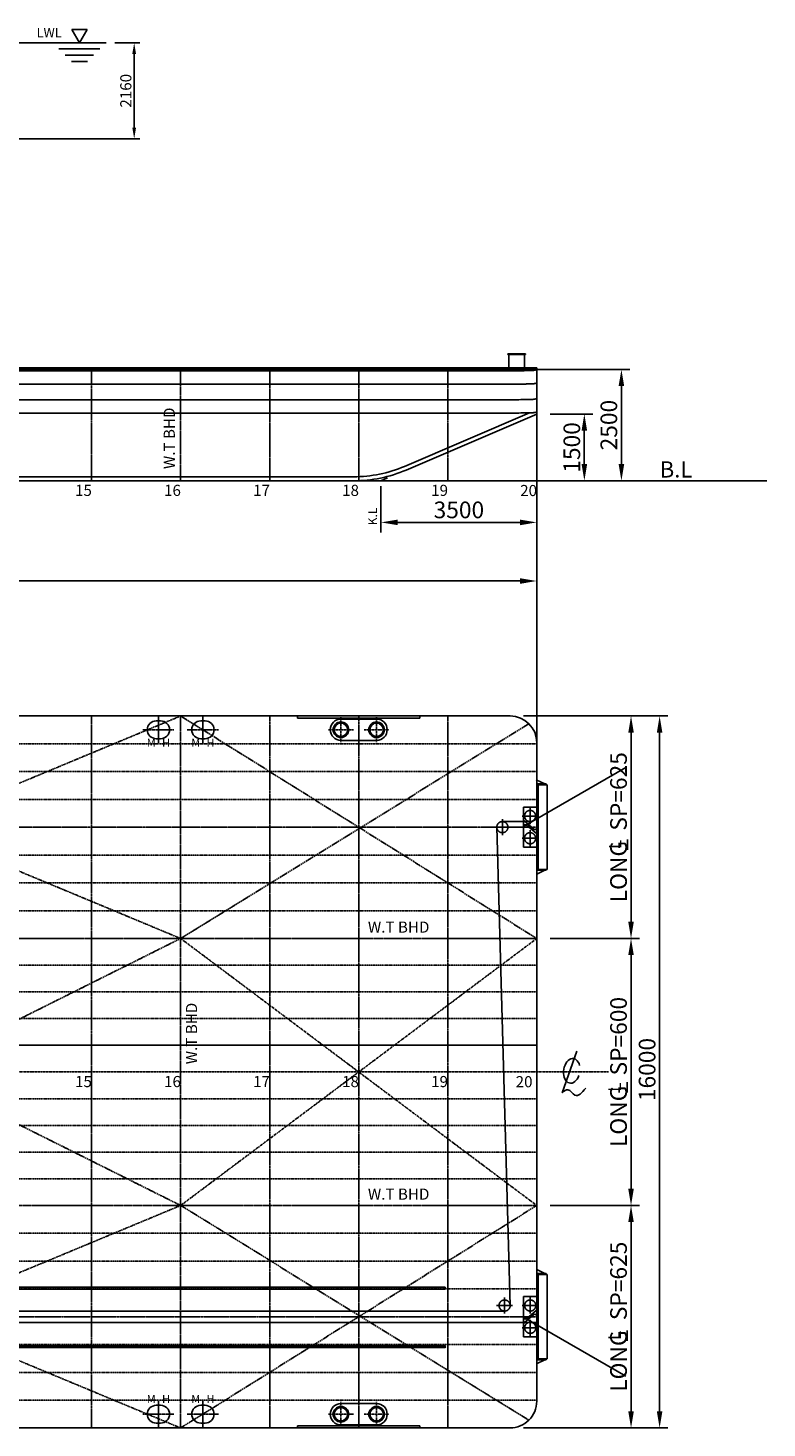
# Model space of a CAD drawing. Extents: x 68288 to 116045, y -38136 to -4565.
# Drawn here: x 99445 to 116045, y -38136 to -6676 of the extents above; entities that cross this region are included whole.
import ezdxf

# ---------------------------------------------------------------- set-up
doc = ezdxf.new("R2010")
doc.units = 0
doc.header["$LTSCALE"] = 30
doc.header["$PDMODE"] = 3
for name, pattern in [('CENTER2', [28.575, 19.05, -3.175, 3.175, -3.175]), ('DASHED', [19.05, 12.7, -6.35]), ('HIDDEN', [9.525, 6.35, -3.175])]:
    doc.linetypes.add(name, pattern=pattern)
doc.layers.get('DEFPOINTS').update_dxf_attribs({"linetype": 'CONTINUOUS'})
for name, color, linetype in [('BHD', 7, 'CONTINUOUS'), ('DIM', 7, 'CONTINUOUS'), ('FS', 7, 'CONTINUOUS'), ('LONG', 7, 'CONTINUOUS'), ('OBJECT', 7, 'CONTINUOUS'), ('TANK', 7, 'CONTINUOUS')]:
    doc.layers.add(name, color=color, linetype=linetype)
doc.styles.get("Standard").update_dxf_attribs({"font": 'txt.shx', "bigfont": 'extfont.shx'})
doc.dimstyles.new('STANDARD_WS', dxfattribs={"dimtxt": 2.5, "dimasz": 2.5, "dimexe": 1.25, "dimexo": 0.625, "dimtad": 1, "dimdec": 4, "dimdsep": 46, "dimtxsty": 'Standard', "dimcen": 2.5, "dimadec": 0, "dimazin": 0, "dimtfac": 1, "dimtdec": 4, "dimtmove": 0, "dimatfit": 3, "dimfxl": 0, "dimtolj": 1, "dimtzin": 0, "dimarcsym": 0})

# ---------------------------------------------------------------- blocks, each defined once
blk = doc.blocks.new('*D12')
at = {"layer": 'DEFPOINTS', "color": 0, "linetype": 'Continuous', "ltscale": 0.05}
for p in [(110274, -22136), (110274, -38136), (113633, -38136)]:
    blk.add_point(p, dxfattribs=at)
at = {"layer": 'DIM', "color": 0, "linetype": 'Continuous', "lineweight": -2, "ltscale": 0.05}
for p, q in [((110574, -22136), (113821, -22136)), ((113633, -22511), (113633, -37761)), ((110574, -38136), (113821, -38136))]:
    blk.add_line(p, q, dxfattribs=at)
at = {"layer": 'DIM', "color": 0, "linetype": 'Continuous', "ltscale": 0.05}
for points in [[(113571, -22511), (113696, -22511), (113633, -22136)], [(113571, -37761), (113696, -37761), (113633, -38136)]]:
    blk.add_solid(points, dxfattribs=at)
at = {"layer": 'DIM', "color": 0, "linetype": 'Continuous', "ltscale": 0.05, "insert": (113352, -30081), "char_height": 375, "attachment_point": 5, "rotation": 90}
blk.add_mtext('\\A1;16000', dxfattribs=at)
blk = doc.blocks.new('*D13')
at = {"layer": 'DEFPOINTS', "color": 0, "linetype": 'Continuous', "ltscale": 0.05}
for p in [(70874, -15351), (110874, -15352), (110874, -19103)]:
    blk.add_point(p, dxfattribs=at)
at = {"layer": 'DIM', "color": 0, "linetype": 'Continuous', "lineweight": -2, "ltscale": 0.05}
for p, q in [((70874, -15651), (70874, -19291)), ((110874, -15652), (110874, -19291)), ((71249, -19103), (110499, -19103))]:
    blk.add_line(p, q, dxfattribs=at)
at = {"layer": 'DIM', "color": 0, "linetype": 'Continuous', "ltscale": 0.05}
for points in [[(71249, -19041), (71249, -19166), (70874, -19103)], [(110499, -19041), (110499, -19166), (110874, -19103)]]:
    blk.add_solid(points, dxfattribs=at)
at = {"layer": 'DIM', "color": 0, "linetype": 'Continuous', "ltscale": 0.05, "insert": (90874, -18822), "char_height": 375, "attachment_point": 5}
blk.add_mtext('\\A1;40000', dxfattribs=at)
blk = doc.blocks.new('A$C28EC78B4')
at = {"layer": 'OBJECT', "linetype": 'Continuous', "ltscale": 100}
blk.add_line((733, 2178), (0, 86), dxfattribs=at)
blk.add_ellipse((486, 1189), major_axis=(98, 615), ratio=0.654223, start_param=5.269556, end_param=10.712977, dxfattribs=at)
blk.add_spline([(0, 86), (297, 243), (645, -36), (1186, 313)], degree=3, dxfattribs=at)
blk = doc.blocks.new('*D18')
at = {"layer": 'DEFPOINTS', "color": 0, "linetype": 'Continuous', "ltscale": 0.05}
for p in [(107374, -17491), (110874, -17491), (110874, -17786)]:
    blk.add_point(p, dxfattribs=at)
at = {"layer": 'DIM', "color": 0, "linetype": 'Continuous', "lineweight": -2, "ltscale": 0.05}
for p, q in [((107374, -17791), (107374, -17974)), ((107749, -17786), (110499, -17786)), ((110874, -17791), (110874, -17974))]:
    blk.add_line(p, q, dxfattribs=at)
at = {"layer": 'DIM', "color": 0, "linetype": 'Continuous', "ltscale": 0.05}
for points in [[(107749, -17724), (107749, -17849), (107374, -17786)], [(110499, -17724), (110499, -17849), (110874, -17786)]]:
    blk.add_solid(points, dxfattribs=at)
at = {"layer": 'DIM', "color": 0, "linetype": 'Continuous', "ltscale": 0.05, "insert": (109124, -17505), "char_height": 375, "attachment_point": 5}
blk.add_mtext('\\A1;3500', dxfattribs=at)
blk = doc.blocks.new('*D15')
at = {"layer": 'DEFPOINTS', "color": 0, "linetype": 'Continuous', "ltscale": 0.05}
for p in [(110424, -14349), (112775, -14349), (110424, -16852)]:
    blk.add_point(p, dxfattribs=at)
at = {"layer": 'DIM', "color": 0, "linetype": 'Continuous', "lineweight": -2, "ltscale": 0.05}
for p, q in [((110724, -14349), (112962, -14349)), ((112775, -16477), (112775, -14724)), ((110724, -16852), (112962, -16852))]:
    blk.add_line(p, q, dxfattribs=at)
at = {"layer": 'DIM', "color": 0, "linetype": 'Continuous', "ltscale": 0.05}
for points in [[(112712, -14724), (112837, -14724), (112775, -14349)], [(112712, -16477), (112837, -16477), (112775, -16852)]]:
    blk.add_solid(points, dxfattribs=at)
at = {"layer": 'DIM', "color": 0, "linetype": 'Continuous', "ltscale": 0.05, "insert": (112493, -15600), "char_height": 375, "attachment_point": 5, "rotation": 90}
blk.add_mtext('\\A1;2500', dxfattribs=at)
blk = doc.blocks.new('*D14')
at = {"layer": 'DEFPOINTS', "color": 0, "linetype": 'Continuous', "ltscale": 0.05}
for p in [(110874, -15352), (111942, -15352), (109709, -16852)]:
    blk.add_point(p, dxfattribs=at)
at = {"layer": 'DIM', "color": 0, "linetype": 'Continuous', "lineweight": -2, "ltscale": 0.05}
for p, q in [((111174, -15352), (112130, -15352)), ((111942, -16477), (111942, -15727)), ((110009, -16852), (112130, -16852))]:
    blk.add_line(p, q, dxfattribs=at)
at = {"layer": 'DIM', "color": 0, "linetype": 'Continuous', "ltscale": 0.05}
for points in [[(111880, -15727), (112005, -15727), (111942, -15352)], [(111880, -16477), (112005, -16477), (111942, -16852)]]:
    blk.add_solid(points, dxfattribs=at)
at = {"layer": 'DIM', "color": 0, "linetype": 'Continuous', "ltscale": 0.05, "insert": (111661, -16102), "char_height": 375, "attachment_point": 5, "rotation": 90}
blk.add_mtext('\\A1;1500', dxfattribs=at)
blk = doc.blocks.new('A$C0A415999')
at = {"layer": 'OBJECT'}
for p, q in [((2297, 1072), (0, 2398)), ((1997, 2008), (1767, 2008)), ((1767, 2008), (1967, 2008)), ((1767, 108), (1767, 2008)), ((1997, 2028), (1787, 2028)), ((1787, 2028), (1787, 2008)), ((2010, 2121), (1817, 2028)), ((1967, 108), (1967, 2008)), ((1967, 1308), (2327, 1308)), ((1997, 1508), (2297, 1508)), ((2147, 1128), (2147, 1488)), ((2297, 1508), (2297, 1226)), ((2231, 1103), (2011, 920)), ((2063, 1012), (2283, 1196)), ((2147, 628), (2147, 988)), ((2297, 1072), (2297, 1226)), ((2297, 1072), (2297, 608)), ((1967, 808), (2327, 808)), ((2297, 608), (1997, 608)), ((1997, 108), (1767, 108)), ((1787, 88), (1787, 108)), ((1997, 88), (1787, 88)), ((1997, 0), (1817, 88))]:
    blk.add_line(p, q, dxfattribs=at)
at = {"layer": 'OBJECT', "linetype": 'HIDDEN', "ltscale": 10}
for centre in [(2147, 1308), (2147, 808)]:
    blk.add_circle(centre, 125, dxfattribs=at)
at = {"layer": 'OBJECT'}
for centre, start, end in [((2037, 1043), 180, 309.8056), ((2257, 1072), 0, 129.8056), ((2257, 1226), 309.8056, 0), ((2037, 889), 129.8056, 180)]:
    blk.add_arc(centre, 40, start, end, dxfattribs=at)
blk = doc.blocks.new('*D23')
at = {"layer": 'DEFPOINTS', "color": 0, "linetype": 'Continuous', "ltscale": 0.05}
for p in [(101198, -7007), (98874, -9167), (101830, -9167)]:
    blk.add_point(p, dxfattribs=at)
at = {"layer": 'DIM', "color": 0, "linetype": 'Continuous', "lineweight": -2, "ltscale": 0.05}
for p, q in [((101398, -7007), (101955, -7007)), ((101830, -7257), (101830, -8917)), ((99074, -9167), (101955, -9167))]:
    blk.add_line(p, q, dxfattribs=at)
at = {"layer": 'DIM', "color": 0, "linetype": 'Continuous', "ltscale": 0.05}
for points in [[(101788, -7257), (101871, -7257), (101830, -7007)], [(101788, -8917), (101871, -8917), (101830, -9167)]]:
    blk.add_solid(points, dxfattribs=at)
at = {"layer": 'DIM', "color": 0, "linetype": 'Continuous', "ltscale": 0.05, "insert": (101642, -8087), "char_height": 250, "attachment_point": 5, "rotation": 90}
blk.add_mtext('\\A1;2160', dxfattribs=at)
blk = doc.blocks.new('*D26')
at = {"layer": 'DEFPOINTS', "color": 0, "linetype": 'Continuous', "ltscale": 0.05}
for p in [(110874, -27136), (110874, -33136), (112991, -33136)]:
    blk.add_point(p, dxfattribs=at)
at = {"layer": 'LONG', "color": 0, "linetype": 'Continuous', "lineweight": -2, "ltscale": 0.05}
for p, q in [((111174, -27136), (113179, -27136)), ((112991, -27511), (112991, -32761)), ((111174, -33136), (113179, -33136))]:
    blk.add_line(p, q, dxfattribs=at)
at = {"layer": 'LONG', "color": 0, "linetype": 'Continuous', "ltscale": 0.05}
for points in [[(112929, -27511), (113054, -27511), (112991, -27136)], [(112929, -32761), (113054, -32761), (112991, -33136)]]:
    blk.add_solid(points, dxfattribs=at)
at = {"layer": 'LONG', "color": 0, "linetype": 'Continuous', "ltscale": 0.05, "insert": (112710, -30136), "char_height": 375, "attachment_point": 5, "rotation": 90}
blk.add_mtext('\\A1;LONG  SP=600', dxfattribs=at)
blk = doc.blocks.new('*D27')
at = {"layer": 'DEFPOINTS', "color": 0, "linetype": 'Continuous', "ltscale": 0.05}
for p in [(110274, -22136), (112991, -22136), (110874, -27136)]:
    blk.add_point(p, dxfattribs=at)
at = {"layer": 'LONG', "color": 0, "linetype": 'Continuous', "lineweight": -2, "ltscale": 0.05}
for p, q in [((110574, -22136), (113179, -22136)), ((112991, -26761), (112991, -22511)), ((111174, -27136), (113179, -27136))]:
    blk.add_line(p, q, dxfattribs=at)
at = {"layer": 'LONG', "color": 0, "linetype": 'Continuous', "ltscale": 0.05}
for points in [[(112929, -22511), (113054, -22511), (112991, -22136)], [(112929, -26761), (113054, -26761), (112991, -27136)]]:
    blk.add_solid(points, dxfattribs=at)
at = {"layer": 'LONG', "color": 0, "linetype": 'Continuous', "ltscale": 0.05, "insert": (112710, -24636), "char_height": 375, "attachment_point": 5, "rotation": 90}
blk.add_mtext('\\A1;LONG  SP=625', dxfattribs=at)
blk = doc.blocks.new('*D28')
at = {"layer": 'DEFPOINTS', "color": 0, "linetype": 'Continuous', "ltscale": 0.05}
for p in [(110274, -22136), (110274, -38136), (113633, -38136)]:
    blk.add_point(p, dxfattribs=at)
at = {"layer": 'DIM', "color": 0, "linetype": 'Continuous', "lineweight": -2, "ltscale": 0.05}
for p, q in [((110574, -22136), (113821, -22136)), ((113633, -22511), (113633, -37761)), ((110574, -38136), (113821, -38136))]:
    blk.add_line(p, q, dxfattribs=at)
at = {"layer": 'DIM', "color": 0, "linetype": 'Continuous', "ltscale": 0.05}
for points in [[(113571, -22511), (113696, -22511), (113633, -22136)], [(113571, -37761), (113696, -37761), (113633, -38136)]]:
    blk.add_solid(points, dxfattribs=at)
at = {"layer": 'DIM', "color": 0, "linetype": 'Continuous', "ltscale": 0.05, "insert": (113352, -30081), "char_height": 375, "attachment_point": 5, "rotation": 90}
blk.add_mtext('\\A1;16000', dxfattribs=at)
blk = doc.blocks.new('*D29')
at = {"layer": 'DEFPOINTS', "color": 0, "linetype": 'Continuous', "ltscale": 0.05}
for p in [(110874, -33136), (110274, -38136), (112991, -38136)]:
    blk.add_point(p, dxfattribs=at)
at = {"layer": 'LONG', "color": 0, "linetype": 'Continuous', "ltscale": 0.05}
for p, q in [((112991, -33511), (112991, -37761)), ((110574, -38136), (113179, -38136))]:
    blk.add_line(p, q, dxfattribs=at)
for points in [[(112929, -33511), (113054, -33511), (112991, -33136)], [(112929, -37761), (113054, -37761), (112991, -38136)]]:
    blk.add_solid(points, dxfattribs=at)
at = {"layer": 'LONG', "color": 0, "linetype": 'Continuous', "ltscale": 0.05, "insert": (112710, -35636), "char_height": 375, "attachment_point": 5, "rotation": 90}
blk.add_mtext('\\A1;LONG  SP=625', dxfattribs=at)

msp = doc.modelspace()

# ---------------------------------------------------------------- linework, layer by layer
at = {"layer": 'BHD', "linetype": 'DASHED', "ltscale": 0.01}
for p, q in [((102873.7, -14311.6), (102873.68, -16851.7)), ((102873.65, -22136.38), (102873.53, -38136.38)), ((102873.65, -22136.37), (102873.55, -38136.37)), ((70873.62, -27136.15), (110873.62, -27136.52)), ((70873.58, -33136.15), (110873.58, -33136.43)), ((70873.62, -33136.14), (110873.62, -33135.79))]:
    msp.add_line(p, q, dxfattribs=at)
at = {"layer": 'BHD', "linetype": 'DASHED', "ltscale": 0.013}
msp.add_line((70873.63, -27136.15), (110873.63, -27136.43), dxfattribs=at)
at = {"layer": 'DIM', "linetype": 'Continuous', "ltscale": 100}
for p, q in [((100426.33, -6706.81), (100772.63, -6706.81)), ((100599.48, -7006.71), (100426.33, -6706.81)), ((100599.48, -7006.71), (100772.63, -6706.81)), ((99073.66, -7006.71), (101198.5, -7006.71)), ((100140.47, -7146.71), (101058.5, -7146.71)), ((100280.47, -7286.71), (100918.49, -7286.71)), ((100420.48, -7426.71), (100778.49, -7426.71))]:
    msp.add_line(p, q, dxfattribs=at)
at = {"layer": 'DIM', "linetype": 'Continuous', "ltscale": 0.04}
msp.add_line((107373.68, -16972.06), (107373.68, -18010.25), dxfattribs=at)
at = {"layer": 'FS', "linetype": 'CENTER2', "ltscale": 0.01}
for p, q in [((100873.7, -14311.68), (100873.68, -16851.68)), ((104873.7, -14311.61), (104873.68, -16851.72)), ((106873.7, -14311.63), (106873.68, -16851.74)), ((108873.7, -14311.64), (108873.68, -16851.76)), ((100873.65, -22136.35), (100873.55, -38136.35)), ((104873.65, -22136.38), (104873.55, -38136.38)), ((106873.65, -22136.4), (106873.55, -38136.4)), ((108873.65, -22136.41), (108873.55, -38136.41))]:
    msp.add_line(p, q, dxfattribs=at)
at = {"layer": 'LONG', "linetype": 'DASHED', "ltscale": 0.006}
for p, q in [((70873.65, -22761.15), (110873.65, -22761.43)), ((70873.65, -23386.15), (110873.65, -23386.43)), ((70873.65, -24011.15), (110873.65, -24011.43)), ((70873.64, -25261.15), (110873.64, -25261.43)), ((70873.63, -25886.15), (110873.63, -25886.43)), ((70873.63, -26511.15), (110873.63, -26511.43)), ((70873.62, -27736.15), (110873.62, -27736.43)), ((70873.62, -28336.15), (110873.62, -28336.43)), ((70873.62, -28936.15), (110873.62, -28936.43)), ((70873.6, -30736.15), (110873.6, -30736.43)), ((70873.6, -31336.15), (110873.6, -31336.43)), ((70873.59, -31936.15), (110873.59, -31936.43)), ((70873.59, -32536.15), (110873.59, -32536.43)), ((70873.58, -33761.15), (110873.58, -33761.43)), ((70873.58, -34386.15), (110873.58, -34386.43)), ((70873.57, -35011.15), (110873.57, -35011.43)), ((70873.56, -36261.15), (110873.56, -36261.43)), ((70873.56, -36886.15), (110873.56, -36886.43)), ((70873.55, -37511.15), (110873.55, -37511.43))]:
    msp.add_line(p, q, dxfattribs=at)
at = {"layer": 'LONG', "linetype": 'CENTER2', "ltscale": 0.01}
for p, q in [((110873.64, -24636.93), (70873.64, -24636.68)), ((110873.57, -35636.93), (70873.57, -35636.68))]:
    msp.add_line(p, q, dxfattribs=at)
at = {"layer": 'LONG', "linetype": 'Continuous', "ltscale": 100}
for p, q in [((112914.46, -24912.32), (112914.46, -25145.19)), ((112905.66, -30367.46), (112905.66, -30600.33)), ((112905.66, -35942.79), (112905.66, -36175.66))]:
    msp.add_line(p, q, dxfattribs=at)
at = {"layer": 'LONG', "linetype": 'DASHED', "ltscale": 0.008}
msp.add_line((70873.61, -29536.15), (110873.61, -29536.43), dxfattribs=at)
at = {"layer": 'OBJECT', "linetype": 'Continuous', "ltscale": 100}
for p, q in [((110223.66, -14001.78), (110623.74, -14001.78)), ((110223.66, -14011.78), (110223.66, -14001.78)), ((110223.66, -14011.78), (110623.74, -14011.78)), ((110248.66, -14311.78), (110248.66, -14011.78)), ((110598.74, -14311.78), (110598.74, -14011.78)), ((110623.74, -14011.78), (110623.74, -14001.78)), ((71473.67, -14351.36), (110273.79, -14351.78)), ((71473.67, -14381.36), (110273.79, -14381.78)), ((91423.73, -14311.59), (110873.7, -14311.78)), ((71473.67, -14681.36), (110273.79, -14681.78)), ((71473.66, -15031.36), (110273.78, -15031.78)), ((71473.66, -15331.36), (110273.78, -15331.78)), ((107904.22, -16526.46), (110707.13, -15325.25)), ((107939.67, -16609.19), (110873.7, -15351.78)), ((74989.46, -16761.4), (106757.91, -16761.74)), ((74989.46, -16851.4), (106757.91, -16851.74)), ((102644.27, -16851.7), (102873.61, -16851.7)), ((103373.67, -16851.7), (116045.32, -16851.82)), ((107522.36, -16782.34), (107373.68, -16851.72)), ((102323.63, -22246.38), (102423.66, -22246.38)), ((103323.62, -22246.38), (103423.64, -22246.38)), ((105498.65, -22136.37), (105498.65, -22186.37)), ((106473.65, -22206.38), (107273.65, -22206.38)), ((108248.65, -22136.39), (108248.65, -22186.39)), ((102323.63, -22646.38), (102423.66, -22646.38)), ((103323.62, -22646.38), (103423.64, -22646.38)), ((106473.65, -22686.38), (107273.65, -22686.38)), ((110723.68, -24509.46), (110100.39, -24509.45)), ((110276.35, -35384.3), (109975.46, -24634.52)), ((110873.64, -24636.94), (110873.64, -24635.94)), ((98801.76, -34974.34), (108801.76, -34974.43)), ((98801.76, -35014.34), (108801.76, -35014.43)), ((108801.76, -34974.43), (108801.76, -35014.43)), ((110151.35, -35509.37), (78542.06, -35508.93)), ((77125.06, -35762.58), (110873.57, -35762.83)), ((110873.57, -35636.94), (110873.56, -35635.94)), ((98801.75, -36290.15), (108801.75, -36290.24)), ((98801.75, -36330.15), (108801.75, -36330.24)), ((108801.75, -36290.24), (108801.75, -36330.24)), ((102323.53, -37626.38), (102423.55, -37626.38)), ((103323.51, -37626.38), (103423.54, -37626.39)), ((106473.54, -37586.43), (107273.54, -37586.44)), ((102323.52, -38026.38), (102423.55, -38026.38)), ((103323.51, -38026.38), (103423.53, -38026.39)), ((106473.54, -38066.43), (107273.54, -38066.44)), ((105498.54, -38136.43), (105498.54, -38086.43)), ((108248.54, -38136.45), (108248.54, -38086.45))]:
    msp.add_line(p, q, dxfattribs=at)
at = {"layer": 'OBJECT', "linetype": 'Continuous', "ltscale": 0.04}
for p, q in [((110873.7, -14311.78), (110873.56, -37536.44)), ((71473.65, -22136.16), (110273.65, -22136.43)), ((105498.65, -22186.37), (108248.65, -22186.39)), ((110873.65, -22736.44), (110873.57, -36104.34)), ((71473.55, -38136.16), (110273.55, -38136.43)), ((105498.54, -38086.43), (108248.54, -38086.45))]:
    msp.add_line(p, q, dxfattribs=at)
at = {"layer": 'OBJECT', "linetype": 'CENTER2', "ltscale": 0.006}
for p, q in [((102373.65, -22742.18), (102373.66, -22150.57)), ((103373.64, -22742.19), (103373.65, -22150.58)), ((102373.55, -37530.57), (102373.55, -38122.18)), ((103373.53, -37530.58), (103373.53, -38122.19))]:
    msp.add_line(p, q, dxfattribs=at)
at = {"layer": 'OBJECT', "linetype": 'CENTER2', "ltscale": 0.04}
for p, q in [((106473.65, -22166.38), (106473.65, -22726.38)), ((107273.65, -22166.38), (107273.65, -22726.38)), ((106193.65, -22446.38), (106753.65, -22446.38)), ((106993.65, -22446.38), (107553.65, -22446.39)), ((68288.41, -30136.14), (112481.74, -30136.16)), ((106473.54, -38106.43), (106473.54, -37546.43)), ((107273.54, -38106.44), (107273.54, -37546.44)), ((106193.54, -37826.43), (106753.54, -37826.44)), ((106993.54, -37826.44), (107553.54, -37826.44))]:
    msp.add_line(p, q, dxfattribs=at)
at = {"layer": 'OBJECT', "linetype": 'CENTER2', "ltscale": 0.008}
for p, q in [((102023.66, -22446.37), (102723.66, -22446.38)), ((103023.64, -22446.38), (103723.64, -22446.39)), ((102023.55, -37826.38), (102723.55, -37826.38)), ((103023.53, -37826.39), (103723.53, -37826.39))]:
    msp.add_line(p, q, dxfattribs=at)
at = {"layer": 'OBJECT'}
for p, q in [((110100.36, -24454.45), (110100.57, -24814.45)), ((110581.37, -24634.35), (109920.46, -24634.56)), ((110876.17, -34576.76), (111056.22, -34664.18)), ((110876.22, -34664.29), (111086.22, -34664.16)), ((110876.24, -34684.29), (111106.24, -34684.15)), ((110906.24, -34684.27), (110907.34, -36584.27)), ((111086.22, -34664.16), (111086.24, -34684.16)), ((111106.24, -34684.15), (111107.34, -36584.15)), ((110151.24, -35204.37), (110151.45, -35564.37)), ((110576.53, -35184.46), (110876.53, -35184.29)), ((110576.8, -35649.06), (110576.53, -35184.46)), ((110726.54, -35204.37), (110726.75, -35564.37)), ((110331.35, -35384.27), (109971.35, -35384.48)), ((110906.64, -35384.27), (110546.64, -35384.48)), ((110642.42, -35679.75), (110862.31, -35496.29)), ((110576.8, -35649.06), (110576.88, -35803.2)), ((110576.8, -35649.06), (112874.56, -36973.89)), ((110577.05, -36084.46), (110576.88, -35803.2)), ((110811.15, -35589), (110591.26, -35772.46)), ((110726.83, -35704.37), (110727.04, -36064.37)), ((110906.93, -35884.27), (110546.93, -35884.48)), ((110877.05, -36084.29), (110577.05, -36084.46)), ((110864.25, -36698.21), (111057.35, -36604.18)), ((110877.34, -36584.29), (111107.34, -36584.15)), ((110877.35, -36604.29), (111087.35, -36604.16)), ((111107.34, -36584.15), (110907.34, -36584.27)), ((111087.35, -36604.16), (111087.34, -36584.16))]:
    msp.add_line(p, q, dxfattribs=at)
at = {"layer": 'OBJECT', "linetype": 'Continuous', "ltscale": 100}
for centre, radius in [((106473.65, -22446.38), 175), ((106473.65, -22446.38), 150), ((107273.65, -22446.39), 175), ((107273.65, -22446.39), 150), ((99801.76, -34994.34), 20), ((100801.76, -34994.35), 20), ((101801.76, -34994.36), 20), ((102801.76, -34994.37), 20), ((103801.76, -34994.38), 20), ((104801.76, -34994.39), 20), ((105801.76, -34994.4), 20), ((106801.76, -34994.41), 20), ((107801.76, -34994.42), 20), ((108801.76, -34994.43), 20), ((99801.75, -36310.16), 20), ((100801.75, -36310.17), 20), ((101801.75, -36310.18), 20), ((102801.75, -36310.19), 20), ((103801.75, -36310.19), 20), ((104801.75, -36310.2), 20), ((105801.75, -36310.21), 20), ((106801.75, -36310.22), 20), ((107801.75, -36310.23), 20), ((108801.75, -36310.24), 20), ((106473.54, -37826.43), 175), ((106473.54, -37826.43), 150), ((107273.54, -37826.44), 175), ((107273.54, -37826.44), 150)]:
    msp.add_circle(centre, radius, dxfattribs=at)
at = {"layer": 'OBJECT', "linetype": 'HIDDEN', "ltscale": 10}
for centre in [(110100.46, -24634.45), (110151.35, -35384.37), (110726.64, -35384.37), (110726.93, -35884.37)]:
    msp.add_circle(centre, 125, dxfattribs=at)
at = {"layer": 'OBJECT', "linetype": 'Continuous', "ltscale": 100}
for centre, radius, start, end in [((106757.94, -13851.74), 2910, 269.999387, 293.197978), ((106757.94, -13851.74), 3000, 269.999387, 293.197978), ((102323.64, -22446.38), 200, 90.00313, 269.996162), ((102423.64, -22446.38), 200, 270.00313, 89.996162), ((103323.63, -22446.38), 200, 90.00313, 269.996162), ((103423.63, -22446.38), 200, 270.00313, 89.996162), ((106473.65, -22446.38), 240, 89.999646, 269.999646), ((107273.65, -22446.38), 240, 269.999646, 89.999646), ((100801.76, -34994.35), 20, 89.999467, 269.999467), ((103801.76, -34994.38), 20, 89.999467, 269.999467), ((106801.76, -34994.41), 20, 89.999467, 269.999467), ((108801.76, -34994.43), 20, 269.999467, 89.999467), ((100801.75, -36310.17), 20, 89.999467, 269.999467), ((103801.75, -36310.19), 20, 89.999467, 269.999467), ((106801.75, -36310.22), 20, 89.999467, 269.999467), ((108801.75, -36310.24), 20, 269.999467, 89.999467), ((102323.54, -37826.38), 200, 90.003031, 269.996064), ((102423.54, -37826.38), 200, 270.003031, 89.996064), ((103323.52, -37826.38), 200, 90.003031, 269.996064), ((103423.52, -37826.39), 200, 270.003031, 89.996064), ((106473.54, -37826.43), 240, 89.999547, 269.999547), ((107273.54, -37826.44), 240, 269.999547, 89.999547)]:
    msp.add_arc(centre, radius, start, end, dxfattribs=at)
at = {"layer": 'OBJECT', "linetype": 'Continuous', "ltscale": 0.04}
for centre, start, end in [((110273.65, -22736.43), 359.999646, 89.999597), ((110273.56, -37536.43), 269.999597, 359.999646)]:
    msp.add_arc(centre, 600, start, end, dxfattribs=at)
at = {"layer": 'OBJECT'}
for centre, start, end in [((110836.69, -35465.57), 309.838838, 0.033267), ((110616.8, -35649.04), 180.033267, 309.838838), ((110616.88, -35803.17), 129.838838, 180.033267), ((110836.78, -35619.71), 0.033267, 129.838838)]:
    msp.add_arc(centre, 40, start, end, dxfattribs=at)
at = {"layer": 'OBJECT', "linetype": 'Continuous', "ltscale": 100}
msp.add_spline([(110873.76, -14311.45), (110851.08, -14327.72), (110805.99, -14339.58), (110687.32, -14345.51), (110273.79, -14351.45)], degree=3, dxfattribs=at)
for points, knots in [([(110873.7, -14349.13), (110872.15, -14350.15), (110870.54, -14351.15), (110868.01, -14352.65), (110867.13, -14353.15), (110865.53, -14354.02), (110864.81, -14354.41), (110863.38, -14355.15), (110862.67, -14355.51), (110860.52, -14356.56), (110859.09, -14357.21), (110854.79, -14359.08), (110851.93, -14360.17), (110844.33, -14362.77), (110839.64, -14364.05), (110830.45, -14366.17), (110825.97, -14366.99), (110819.24, -14368.06), (110816.91, -14368.4), (110813.26, -14368.9), (110811.91, -14369.07), (110809.63, -14369.36), (110808.69, -14369.48), (110806.82, -14369.71), (110805.89, -14369.82), (110803.08, -14370.14), (110801.22, -14370.35), (110795.63, -14370.95), (110791.92, -14371.32), (110780.83, -14372.31), (110773.49, -14372.85), (110751.61, -14374.17), (110737.22, -14374.65), (110716.58, -14375.11), (110710.19, -14375.21), (110699.51, -14375.36), (110695.2, -14375.42), (110687.2, -14375.52), (110683.5, -14375.56), (110676.09, -14375.65), (110672.38, -14375.7), (110661.27, -14375.84), (110653.85, -14375.93), (110631.6, -14376.22), (110616.75, -14376.42), (110572.17, -14377.02), (110542.4, -14377.43), (110452.98, -14378.72), (110393.23, -14379.62), (110313.71, -14380.84), (110293.98, -14381.15), (110274.25, -14381.45)], [20.66312189, 20.66312189, 20.66312189, 20.66312189, 24.91320669, 24.91320669, 27.10121421, 27.10121421, 28.81356052, 28.81356052, 30.52590683, 30.52590683, 33.95059945, 33.95059945, 40.7999847, 40.7999847, 52.27290018, 52.27290018, 63.74581566, 63.74581566, 69.9894628, 69.9894628, 73.72876647, 73.72876647, 76.36579376, 76.36579376, 79.00282105, 79.00282105, 84.27687563, 84.27687563, 94.8249848, 94.8249848, 115.92120313, 115.92120313, 158.1136398, 158.1136398, 177.16209479, 177.16209479, 190.12264381, 190.12264381, 201.30336103, 201.30336103, 212.48407825, 212.48407825, 234.84551269, 234.84551269, 279.56838158, 279.56838158, 369.01411935, 369.01411935, 547.9055949, 547.9055949, 606.93052175, 606.93052175, 606.93052175, 606.93052175]), ([(110873.7, -14649.13), (110872.15, -14650.15), (110870.54, -14651.15), (110868, -14652.65), (110867.12, -14653.15), (110865.52, -14654.02), (110864.81, -14654.41), (110863.38, -14655.15), (110862.66, -14655.51), (110860.52, -14656.56), (110859.08, -14657.21), (110854.79, -14659.08), (110851.93, -14660.17), (110844.33, -14662.77), (110839.63, -14664.05), (110830.45, -14666.17), (110825.96, -14666.99), (110819.24, -14668.06), (110816.91, -14668.4), (110813.26, -14668.9), (110811.9, -14669.07), (110809.62, -14669.36), (110808.69, -14669.48), (110806.82, -14669.71), (110805.88, -14669.82), (110803.08, -14670.14), (110801.22, -14670.35), (110795.63, -14670.95), (110791.92, -14671.32), (110780.83, -14672.31), (110773.49, -14672.85), (110751.61, -14674.17), (110737.22, -14674.65), (110716.58, -14675.11), (110710.19, -14675.21), (110699.51, -14675.36), (110695.2, -14675.42), (110687.19, -14675.52), (110683.49, -14675.56), (110676.09, -14675.65), (110672.38, -14675.7), (110661.27, -14675.84), (110653.85, -14675.93), (110631.6, -14676.22), (110616.75, -14676.42), (110572.16, -14677.02), (110542.39, -14677.43), (110452.98, -14678.72), (110393.23, -14679.62), (110313.71, -14680.84), (110293.98, -14681.15), (110274.25, -14681.45)], [20.66188292, 20.66188292, 20.66188292, 20.66188292, 24.91320669, 24.91320669, 27.10121421, 27.10121421, 28.81356052, 28.81356052, 30.52590683, 30.52590683, 33.95059945, 33.95059945, 40.7999847, 40.7999847, 52.27290018, 52.27290018, 63.74581566, 63.74581566, 69.9894628, 69.9894628, 73.72876647, 73.72876647, 76.36579376, 76.36579376, 79.00282105, 79.00282105, 84.27687563, 84.27687563, 94.8249848, 94.8249848, 115.92120313, 115.92120313, 158.1136398, 158.1136398, 177.16209479, 177.16209479, 190.12264381, 190.12264381, 201.30336103, 201.30336103, 212.48407825, 212.48407825, 234.84551269, 234.84551269, 279.56838158, 279.56838158, 369.01411935, 369.01411935, 547.9055949, 547.9055949, 606.93052175, 606.93052175, 606.93052175, 606.93052175]), ([(110873.7, -14999.13), (110872.15, -15000.15), (110870.54, -15001.15), (110868, -15002.65), (110867.12, -15003.15), (110865.52, -15004.02), (110864.8, -15004.41), (110863.37, -15005.15), (110862.66, -15005.51), (110860.51, -15006.56), (110859.08, -15007.21), (110854.78, -15009.08), (110851.92, -15010.17), (110844.33, -15012.77), (110839.63, -15014.05), (110830.45, -15016.17), (110825.96, -15016.99), (110819.24, -15018.06), (110816.91, -15018.4), (110813.25, -15018.9), (110811.9, -15019.07), (110809.62, -15019.36), (110808.69, -15019.48), (110806.82, -15019.71), (110805.88, -15019.82), (110803.08, -15020.14), (110801.21, -15020.35), (110795.63, -15020.95), (110791.92, -15021.32), (110780.83, -15022.31), (110773.48, -15022.85), (110751.61, -15024.17), (110737.22, -15024.65), (110716.57, -15025.11), (110710.19, -15025.21), (110699.51, -15025.36), (110695.2, -15025.42), (110687.19, -15025.52), (110683.49, -15025.56), (110676.08, -15025.65), (110672.38, -15025.7), (110661.26, -15025.84), (110653.85, -15025.93), (110631.59, -15026.22), (110616.74, -15026.42), (110572.16, -15027.02), (110542.39, -15027.43), (110452.97, -15028.72), (110393.22, -15029.62), (110313.71, -15030.84), (110293.98, -15031.15), (110274.24, -15031.45)], [20.66043742, 20.66043742, 20.66043742, 20.66043742, 24.91320669, 24.91320669, 27.10121421, 27.10121421, 28.81356052, 28.81356052, 30.52590683, 30.52590683, 33.95059945, 33.95059945, 40.7999847, 40.7999847, 52.27290018, 52.27290018, 63.74581566, 63.74581566, 69.9894628, 69.9894628, 73.72876647, 73.72876647, 76.36579376, 76.36579376, 79.00282105, 79.00282105, 84.27687563, 84.27687563, 94.8249848, 94.8249848, 115.92120313, 115.92120313, 158.1136398, 158.1136398, 177.16209479, 177.16209479, 190.12264381, 190.12264381, 201.30336103, 201.30336103, 212.48407825, 212.48407825, 234.84551269, 234.84551269, 279.56838158, 279.56838158, 369.01411935, 369.01411935, 547.9055949, 547.9055949, 606.93052175, 606.93052175, 606.93052175, 606.93052175]), ([(110873.69, -15299.13), (110872.14, -15300.15), (110870.53, -15301.15), (110867.99, -15302.65), (110867.12, -15303.15), (110865.51, -15304.02), (110864.8, -15304.41), (110863.37, -15305.15), (110862.66, -15305.51), (110860.51, -15306.56), (110859.08, -15307.21), (110854.78, -15309.08), (110851.92, -15310.17), (110844.32, -15312.77), (110839.63, -15314.05), (110830.44, -15316.17), (110825.96, -15316.99), (110819.23, -15318.06), (110816.9, -15318.4), (110813.25, -15318.9), (110811.9, -15319.07), (110809.62, -15319.36), (110808.68, -15319.48), (110806.81, -15319.71), (110805.88, -15319.82), (110803.07, -15320.14), (110801.21, -15320.35), (110795.62, -15320.95), (110791.91, -15321.32), (110780.82, -15322.31), (110773.48, -15322.85), (110751.6, -15324.17), (110737.21, -15324.65), (110716.57, -15325.11), (110710.18, -15325.21), (110699.5, -15325.36), (110695.19, -15325.42), (110687.19, -15325.52), (110683.49, -15325.56), (110676.08, -15325.65), (110672.37, -15325.7), (110661.26, -15325.84), (110653.84, -15325.93), (110631.59, -15326.22), (110616.74, -15326.42), (110572.16, -15327.02), (110542.39, -15327.43), (110452.97, -15328.72), (110393.22, -15329.62), (110313.7, -15330.84), (110293.97, -15331.15), (110274.24, -15331.45)], [20.65919839, 20.65919839, 20.65919839, 20.65919839, 24.91320669, 24.91320669, 27.10121421, 27.10121421, 28.81356052, 28.81356052, 30.52590683, 30.52590683, 33.95059945, 33.95059945, 40.7999847, 40.7999847, 52.27290018, 52.27290018, 63.74581566, 63.74581566, 69.9894628, 69.9894628, 73.72876647, 73.72876647, 76.36579376, 76.36579376, 79.00282105, 79.00282105, 84.27687563, 84.27687563, 94.8249848, 94.8249848, 115.92120313, 115.92120313, 158.1136398, 158.1136398, 177.16209479, 177.16209479, 190.12264381, 190.12264381, 201.30336103, 201.30336103, 212.48407825, 212.48407825, 234.84551269, 234.84551269, 279.56838158, 279.56838158, 369.01411935, 369.01411935, 547.9055949, 547.9055949, 606.93052175, 606.93052175, 606.93052175, 606.93052175])]:
    msp.add_open_spline(points, degree=3, knots=knots, dxfattribs=at)
at = {"layer": 'TANK', "linetype": 'CENTER2', "ltscale": 0.05}
for p, q in [((102873.65, -22136.38), (90873.62, -27136.34)), ((90873.65, -22136.28), (102873.61, -27136.45)), ((102873.61, -27136.45), (110697.91, -22312.17)), ((110873.62, -27136.52), (102873.65, -22136.38)), ((102873.62, -27136.45), (90873.58, -33135.97)), ((90873.62, -27136.34), (102873.57, -33135.86)), ((102873.57, -33135.86), (110873.62, -27136.52)), ((110873.62, -33135.79), (102873.62, -27136.45)), ((102873.58, -33135.86), (90873.55, -38136.28)), ((90873.62, -33135.97), (102873.53, -38136.38)), ((102873.53, -38136.38), (110873.58, -33135.79)), ((110697.82, -37960.7), (102873.58, -33135.86))]:
    msp.add_line(p, q, dxfattribs=at)

# ---------------------------------------------------------------- block references
at = {"layer": 'OBJECT', "linetype": 'Continuous', "ltscale": 100, "xscale": -1, "rotation": 359.999103415269}
msp.add_blockref('A$C0A415999', (112870.66, -25692.01), dxfattribs=at)
at = {"layer": 'OBJECT', "linetype": 'Continuous', "ltscale": 100, "xscale": 0.4480000000000001, "yscale": 0.4480000000000001, "zscale": 0.4480000000000001}
msp.add_blockref('A$C28EC78B4', (111441.64, -30643.57), dxfattribs=at)

# ---------------------------------------------------------------- texts
at = {"layer": 'BHD', "linetype": 'Continuous', "ltscale": 100, "char_height": 250, "width": 1600, "attachment_point": 1}
for insert, rotation in [((102492.94, -16587.72), 89.999867), ((107079.85, -26755.74), 359.999867), ((102992.93, -29962.41), 89.999867), ((107079.82, -32755.74), 359.999867)]:
    msp.add_mtext('W.T BHD', dxfattribs=dict(at, insert=insert, rotation=rotation))
at = {"layer": 'DIM', "linetype": 'Continuous', "ltscale": 100, "insert": (99637.84, -6676.45), "char_height": 210, "width": 1149.9393, "attachment_point": 1}
msp.add_mtext('LWL', dxfattribs=at)
at = {"layer": 'DIM', "linetype": 'Continuous', "ltscale": 100, "insert": (107086.75, -17852.18), "char_height": 200, "width": 677.3508, "attachment_point": 1, "rotation": 89.999867}
msp.add_mtext('K.L', dxfattribs=at)
at = {"layer": 'FS', "linetype": 'Continuous', "ltscale": 100, "char_height": 250, "width": 631.9498, "attachment_point": 1}
for s, insert in [('15', (100500.82, -16941.73)), ('16', (102500.82, -16941.75)), ('17', (104500.82, -16941.76)), ('18', (106500.82, -16941.77)), ('19', (108500.82, -16941.78)), ('20', (110500.83, -16945.02)), ('15', (100500.74, -30226.48)), ('16', (102500.74, -30226.49)), ('17', (104500.74, -30226.51)), ('18', (106500.74, -30226.52)), ('19', (108500.74, -30226.53)), ('20', (110398.78, -30229.77))]:
    msp.add_mtext(s, dxfattribs=dict(at, insert=insert))
at = {"layer": 'LONG', "color": 0, "linetype": 'ByBlock', "ltscale": 100, "char_height": 280, "attachment_point": 5, "rotation": 89.999148}
for insert in [(112669.27, -25022.98), (112660.47, -30478.12), (112660.47, -36053.44)]:
    msp.add_mtext('L', dxfattribs=dict(at, insert=insert))
at = {"layer": 'OBJECT', "linetype": 'Continuous', "ltscale": 100, "attachment_point": 1}
for s, insert, char_height, width in [('B.L', (113635.38, -16413.95), 364, 1419.9442), ('M', (102112.56, -22642.46), 180, 267.0601), ('M', (103112.55, -22642.47), 180, 267.0601), ('M', (102112.47, -37392.46), 180, 267.0601), ('M', (103112.46, -37392.47), 180, 267.0601)]:
    msp.add_mtext(s, dxfattribs=dict(at, insert=insert, char_height=char_height, width=width))
at = {"layer": 'OBJECT', "linetype": 'Continuous', "ltscale": 100, "extrusion": (0, 0, -1), "char_height": 180, "width": 267.0601, "attachment_point": 1, "text_direction": (-1, 2.9e-05, 0)}
for insert in [(102634.73, -22642.47), (103634.71, -22642.48), (102634.64, -37392.47), (103634.62, -37392.48)]:
    msp.add_mtext('H', dxfattribs=dict(at, insert=insert))

# ---------------------------------------------------------------- dimensions: what is measured, and where the dimension line sits
at = {"layer": 'DIM', "linetype": 'Continuous', "ltscale": 100}
for base, p1, p2, override, picture, middle in [((101829.62, -9166.71), (101198.5, -7006.71), (98873.63, -9166.71), {"dimscale": 100, "dimexo": 2, "dimdec": 1}, '*D23', (101642.12, -8086.71)), ((111942.03, -15351.79), (109709.5, -16851.76), (110873.69, -15351.79), {"dimscale": 150, "dimexo": 2, "dimdec": 1}, '*D14', (111660.78, -16101.78))]:
    dim = msp.add_linear_dim(base=base, p1=p1, p2=p2, angle=90, dimstyle='STANDARD_WS', override=override, dxfattribs=at)
    dim.commit()
    dim.dimension.update_dxf_attribs({"geometry": picture, "text_midpoint": middle})
dim = msp.add_linear_dim(base=(112774.66, -14349.17), p1=(110423.68, -16851.76), p2=(110423.7, -14349.17), angle=90, text='2500', dimstyle='STANDARD_WS', override={"dimscale": 150, "dimexo": 2, "dimdec": 1}, dxfattribs=at)
dim.commit()
dim.dimension.update_dxf_attribs({"geometry": '*D15', "text_midpoint": (112493.41, -15600.46)})
for base, p1, p2, picture, middle in [((110873.69, -19103.19), (70873.7, -15351.36), (110873.69, -15351.6), '*D13', (90873.7, -18821.94)), ((110873.69, -17786.06), (107373.68, -17491.15), (110873.69, -17491.15), '*D18', (109123.69, -17504.81))]:
    dim = msp.add_linear_dim(base=base, p1=p1, p2=p2, dimstyle='STANDARD_WS', override={"dimscale": 150, "dimexo": 2, "dimdec": 1}, dxfattribs=at)
    dim.commit()
    dim.dimension.update_dxf_attribs({"geometry": picture, "text_midpoint": middle})
for base, p1, p2, picture, middle in [((113633.25, -38136.42), (110273.66, -22136.42), (110273.56, -38136.42), '*D28', (113633.25, -30081.35)), ((113633.24, -38136.43), (110273.65, -22136.43), (110273.56, -38136.43), '*D12', (113633.24, -30081.36))]:
    dim = msp.add_linear_dim(base=base, p1=p1, p2=p2, angle=90, dimstyle='STANDARD_WS', override={"dimscale": 150, "dimexo": 2, "dimdec": 1}, dxfattribs=at)
    dim.commit()
    dim.dimension.update_dxf_attribs({"geometry": picture, "text_midpoint": middle, "dimtype": 160})
at = {"layer": 'LONG', "linetype": 'Continuous', "ltscale": 100}
for base, p1, p2, text, override, picture, middle in [((112991.11, -22136.42), (110873.63, -27136.43), (110273.66, -22136.42), 'LONG  SP=625', {"dimscale": 150, "dimexo": 2, "dimdec": 1}, '*D27', (112709.86, -24636.42)), ((112991.11, -33136.43), (110873.63, -27136.43), (110873.58, -33136.43), 'LONG  SP=600', {"dimscale": 150, "dimexo": 2, "dimdec": 1}, '*D26', (112709.86, -30136.43)), ((112991.11, -38136.42), (110873.58, -33136.43), (110273.56, -38136.42), 'LONG  SP=625', {"dimscale": 150, "dimexo": 2, "dimdec": 1, "dimse1": 1, "dimtmove": 1}, '*D29', (112709.86, -35636.42))]:
    dim = msp.add_linear_dim(base=base, p1=p1, p2=p2, angle=90, text=text, dimstyle='STANDARD_WS', override=override, dxfattribs=at)
    dim.commit()
    dim.dimension.update_dxf_attribs({"geometry": picture, "text_midpoint": middle})

doc.saveas('drawing.dxf')
